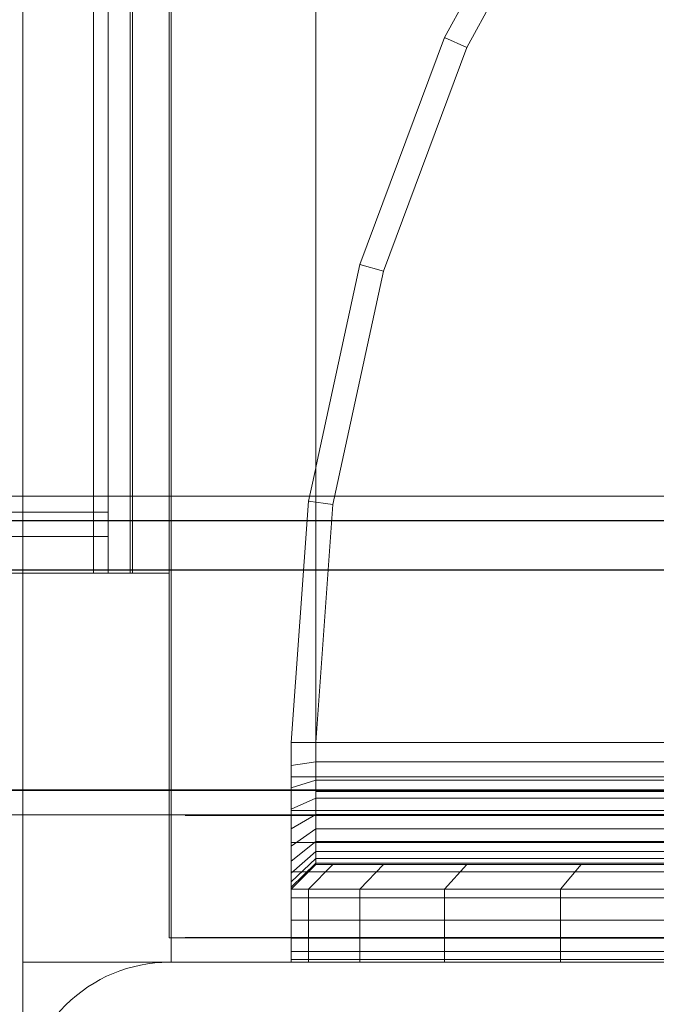
# Model space of a CAD drawing. Units: millimetres. Extents: x -697 to 8047, y -1045 to 7218.
# Drawn here: x 3727 to 3753, y 4047 to 4087 of the extents above; entities that cross this region are included whole.
import ezdxf

# ---------------------------------------------------------------- set-up
doc = ezdxf.new("R2010")
doc.units = ezdxf.units.MM
for name, pattern in [('Dot & Dashed', [67.027776, 35.277777, -17.638888, 0, -14.111111]), ('Hidden Line', [39.122222, 28.222222, -10.9]), ('Wipeout_Contour', [1000, 0, -1000])]:
    doc.linetypes.add(name, pattern=pattern)
for name, color, linetype, lineweight in [('2D Drafting - General_Pen_No__62', 7, 'Continuous', 20), ('Interior - Furniture _Pen_No__101', 7, 'Continuous', 20), ('Interior - Furniture _Pen_No__87', 7, 'Continuous', 20), ('Interior - Furniture _Pen_No__89', 7, 'Continuous', 20), ('Structural - Bearing_Pen_No__69', 7, 'Continuous', 20), ('Structural - Bearing_Pen_No__87', 7, 'Continuous', 20), ('Structural - Bearing_Pen_No__89', 7, 'Continuous', 20), ('Structural - Bearing_Pen_No__90', 7, 'Continuous', 20)]:
    doc.layers.add(name, color=color, linetype=linetype, lineweight=lineweight)
for name, color, linetype in [('Dimensions', 7, 'Continuous'), ('Interior - Furniture', 7, 'Continuous'), ('Structural - Bearing', 7, 'Continuous')]:
    doc.layers.add(name, color=color, linetype=linetype)
doc.styles.get("Standard").update_dxf_attribs({"font": 'arial.ttf'})
doc.dimstyles.new('Leikkiset keinu', dxfattribs={"dimtxt": 150, "dimasz": 2.5, "dimexe": 0.06, "dimexo": 0.625, "dimtad": 0, "dimtih": 1, "dimtoh": 1, "dimdec": 0, "dimtxsty": 'Standard', "dimcen": 2.5, "dimadec": 0, "dimazin": 0, "dimtfac": 1, "dimtmove": 0, "dimatfit": 3, "dimfxl": 1, "dimarcsym": 0})

# ---------------------------------------------------------------- blocks, each defined once
blk = doc.blocks.new('Slab_7', base_point=(-256, -250.016))
at = {"layer": 'Structural - Bearing_Pen_No__89', "linetype": 'Continuous', "flags": 128}
blk.add_lwpolyline([(-256, -250.016), (-324, -250.016, 0.414214), (-330, -256.016), (-330, -324.016, 0.414214), (-324, -330.016), (-256, -330.016, 0.414214), (-250, -324.016), (-250, -256.016, 0.414214)], format="xyb", close=True, dxfattribs=at)
blk = doc.blocks.new('Slab_10', base_point=(318, -243.016))
at = {"layer": 'Structural - Bearing_Pen_No__89', "linetype": 'Continuous', "flags": 128}
blk.add_lwpolyline([(318, -243.016), (243, -243.016), (243, -318.016), (-243, -318.016), (-243, -243.016), (-318, -243.016), (-318, 242.984), (-243, 242.984), (-243, 317.984), (243, 317.984), (243, 242.984), (318, 242.984)], close=True, dxfattribs=at)
blk = doc.blocks.new('Wall_15', base_point=(-324, 248.984))
at = {"color": 254, "linetype": 'Wipeout_Contour', "lineweight": 0, "ltscale": 1617.689933}
blk.add_wipeout([(-324, 248.984), (-324, -249.016), (-318, -243.016), (-318, 242.984)], dxfattribs=at).dxf.layer = 'Structural - Bearing'
at = {"layer": 'Structural - Bearing_Pen_No__87', "linetype": 'Continuous', "flags": 128}
for points in [[(-324, 248.984), (-324, -249.016)], [(-318, -243.016), (-318, 242.984)]]:
    blk.add_lwpolyline(points, dxfattribs=at)
blk = doc.blocks.new('Wall_16', base_point=(-324, -249.016))
at = {"color": 254, "linetype": 'Wipeout_Contour', "lineweight": 0, "ltscale": 1504.575743}
blk.add_wipeout([(-324, -249.016), (-249, -249.016), (-243, -243.016), (-318, -243.016)], dxfattribs=at).dxf.layer = 'Structural - Bearing'
at = {"layer": 'Structural - Bearing_Pen_No__87', "linetype": 'Continuous', "flags": 128}
for points in [[(-243, -243.016), (-318, -243.016)], [(-324, -249.016), (-249, -249.016)]]:
    blk.add_lwpolyline(points, dxfattribs=at)
blk = doc.blocks.new('A06_333(1)')
at = {"layer": 'Interior - Furniture _Pen_No__101', "linetype": 'Continuous'}
for p, q in [((29, -29, 29), (29, -29.707, 29)), ((29, -87, 29), (29, -29, 29)), ((29.111, -29, 29), (29, -29, 29)), ((29, -29, 29), (29, -87, 29)), ((29, -29.707, 29), (29, -29, 29)), ((29, -29, 29), (32, -29, 29)), ((32, -29, 29), (29, -29, 29)), ((29, -29, 29), (29.111, -29, 29)), ((29.111, -87, 29), (29.111, -29, 29)), ((29.44, -29, 29), (29.111, -29, 29)), ((29.111, -29, 29), (29.111, -87, 29)), ((29.111, -29, 29), (29.44, -29, 29)), ((29.981, -29, 29), (29.44, -29, 29)), ((29.44, -29, 29), (29.44, -87, 29)), ((29.44, -87, 29), (29.44, -29, 29)), ((29.44, -29, 29), (29.981, -29, 29)), ((30.719, -29, 29), (29.981, -29, 29)), ((29.981, -29, 29), (29.981, -87, 29)), ((29.981, -87, 29), (29.981, -29, 29)), ((29.981, -29, 29), (30.719, -29, 29)), ((30.719, -87, 29), (30.719, -29, 29)), ((31.636, -29, 29), (30.719, -29, 29)), ((30.719, -29, 29), (30.719, -87, 29)), ((30.719, -29, 29), (31.636, -29, 29)), ((32.71, -29, 29), (31.636, -29, 29)), ((31.636, -29, 29), (31.636, -87, 29)), ((31.636, -87, 29), (31.636, -29, 29)), ((31.636, -29, 29), (32.71, -29, 29)), ((32, -29, 29), (32, -29.707, 29)), ((32.074, -29, 29), (32, -29, 29)), ((33, -30, 29), (32, -29, 29)), ((32, -29, 29), (32.074, -29, 29)), ((32, -29.707, 29), (32, -29, 29)), ((32, -29, 29), (33, -30, 29)), ((32.294, -29, 29), (32.074, -29, 29)), ((32.074, -29, 29), (32.294, -29, 29)), ((33.062, -30, 29), (32.074, -29, 29)), ((32.654, -29, 29), (32.294, -29, 29)), ((32.294, -29, 29), (32.654, -29, 29)), ((33.245, -30, 29), (32.294, -29, 29)), ((33.146, -29, 29), (32.654, -29, 29)), ((33.545, -30, 29), (32.654, -29, 29)), ((32.654, -29, 29), (33.146, -29, 29)), ((32.71, -87, 29), (32.71, -29, 29)), ((33.914, -29, 29), (32.71, -29, 29)), ((32.71, -29, 29), (32.71, -87, 29)), ((32.71, -29, 29), (33.914, -29, 29)), ((33.757, -29, 29), (33.146, -29, 29)), ((33.146, -29, 29), (33.757, -29, 29)), ((33.955, -30, 29), (33.146, -29, 29)), ((34.473, -29, 29), (33.757, -29, 29)), ((34.464, -30, 29), (33.757, -29, 29)), ((33.757, -29, 29), (34.473, -29, 29)), ((35.219, -29, 29), (33.914, -29, 29)), ((33.914, -29, 29), (33.914, -87, 29)), ((33.914, -87, 29), (33.914, -29, 29)), ((33.914, -29, 29), (35.219, -29, 29)), ((35.276, -29, 29), (34.473, -29, 29)), ((34.473, -29, 29), (35.276, -29, 29)), ((35.061, -30, 29), (34.473, -29, 29)), ((36.592, -29, 29), (35.219, -29, 29)), ((35.219, -29, 29), (35.219, -87, 29)), ((35.219, -87, 29), (35.219, -29, 29)), ((35.219, -29, 29), (36.592, -29, 29)), ((36.146, -29, 29), (35.276, -29, 29)), ((35.276, -29, 29), (36.146, -29, 29)), ((35.73, -30, 29), (35.276, -29, 29)), ((37.061, -29, 29), (36.146, -29, 29)), ((36.455, -30, 29), (36.146, -29, 29)), ((36.146, -29, 29), (37.061, -29, 29)), ((36.592, -87, 29), (36.592, -29, 29)), ((38, -29, 29), (36.592, -29, 29)), ((36.592, -29, 29), (36.592, -87, 29)), ((36.592, -29, 29), (38, -29, 29)), ((38, -29, 29), (37.061, -29, 29)), ((37.061, -29, 29), (38, -29, 29)), ((37.218, -30, 29), (37.061, -29, 29)), ((38, -87, 29), (38, -29, 29)), ((38, -29, 29), (38, -87, 29)), ((47.897, -29.707, 29), (38, -29, 29)), ((47.897, -29.707, 29), (38, -29, 29)), ((38, -29, 29), (47.897, -29.707, 29)), ((38, -30, 29), (38, -29, 29)), ((38, -29, 29), (47.897, -29.707, 29)), ((38, -29, 29), (38, -30, 29)), ((29, -29.707, 29), (29, -31.815, 29)), ((29, -31.815, 29), (29, -29.707, 29)), ((29, -29.707, 29), (32, -29.707, 29)), ((32, -29.707, 29), (29, -29.707, 29)), ((32, -29.707, 29), (32, -31.815, 29)), ((32, -31.815, 29), (32, -29.707, 29)), ((32, -29.707, 29), (33, -30.697, 29)), ((33, -30.697, 29), (32, -29.707, 29)), ((47.897, -29.707, 29), (47.754, -30.697, 29)), ((47.754, -30.697, 29), (47.897, -29.707, 29)), ((57.592, -31.815, 29), (47.897, -29.707, 29)), ((47.897, -29.707, 29), (57.592, -31.815, 29)), ((57.592, -31.815, 29), (47.897, -29.707, 29)), ((47.897, -29.707, 29), (57.592, -31.815, 29)), ((33, -30.697, 29), (33, -30, 29)), ((33, -30, 29), (33, -86, 29)), ((33, -86, 29), (33, -30, 29)), ((33, -30, 29), (33.062, -30, 29)), ((33.062, -30, 29), (33, -30, 29)), ((33, -30, 29), (33, -30.697, 29)), ((33.062, -30, 29), (33.245, -30, 29)), ((33.062, -86, 29), (33.062, -30, 29)), ((33.245, -30, 29), (33.062, -30, 29)), ((33.245, -30, 29), (33.545, -30, 29)), ((33.245, -86, 29), (33.245, -30, 29)), ((33.545, -30, 29), (33.245, -30, 29)), ((33.545, -86, 29), (33.545, -30, 29)), ((33.545, -30, 29), (33.955, -30, 29)), ((33.955, -30, 29), (33.545, -30, 29)), ((33.955, -30, 29), (34.464, -30, 29)), ((33.955, -86, 29), (33.955, -30, 29)), ((34.464, -30, 29), (33.955, -30, 29)), ((34.464, -86, 29), (34.464, -30, 29)), ((34.464, -30, 29), (35.061, -30, 29)), ((35.061, -30, 29), (34.464, -30, 29)), ((35.061, -30, 29), (35.73, -30, 29)), ((35.061, -86, 29), (35.061, -30, 29)), ((35.73, -30, 29), (35.061, -30, 29)), ((35.73, -30, 29), (36.455, -30, 29)), ((35.73, -86, 29), (35.73, -30, 29)), ((36.455, -30, 29), (35.73, -30, 29)), ((36.455, -86, 29), (36.455, -30, 29)), ((36.455, -30, 29), (37.218, -30, 29)), ((37.218, -30, 29), (36.455, -30, 29)), ((37.218, -30, 29), (38, -30, 29)), ((37.218, -86, 29), (37.218, -30, 29)), ((38, -30, 29), (37.218, -30, 29)), ((38, -30, 29), (38, -86, 29)), ((38, -86, 29), (38, -30, 29)), ((38, -30, 29), (47.754, -30.697, 29)), ((47.754, -30.697, 29), (38, -30, 29)), ((33, -32.774, 29), (33, -30.697, 29)), ((33, -30.697, 29), (33, -32.774, 29)), ((47.754, -30.697, 29), (57.311, -32.774, 29)), ((57.311, -32.774, 29), (47.754, -30.697, 29)), ((29, -31.815, 29), (29, -35.28, 29)), ((32, -31.815, 29), (29, -31.815, 29)), ((29, -35.28, 29), (29, -31.815, 29)), ((29, -31.815, 29), (32, -31.815, 29)), ((32, -31.815, 29), (32, -35.28, 29)), ((33, -32.774, 29), (32, -31.815, 29)), ((32, -35.28, 29), (32, -31.815, 29)), ((32, -31.815, 29), (33, -32.774, 29)), ((57.311, -32.774, 29), (57.592, -31.815, 29)), ((57.592, -31.815, 29), (57.311, -32.774, 29)), ((66.889, -35.28, 29), (57.592, -31.815, 29)), ((66.889, -35.28, 29), (57.592, -31.815, 29)), ((57.592, -31.815, 29), (66.889, -35.28, 29)), ((57.592, -31.815, 29), (66.889, -35.28, 29)), ((33, -36.19, 29), (33, -32.774, 29)), ((33, -32.774, 29), (33, -36.19, 29)), ((57.311, -32.774, 29), (66.474, -36.19, 29)), ((66.474, -36.19, 29), (57.311, -32.774, 29)), ((29, -35.28, 29), (29, -40.032, 29)), ((29, -40.032, 29), (29, -35.28, 29)), ((29, -35.28, 29), (32, -35.28, 29)), ((32, -35.28, 29), (29, -35.28, 29)), ((32, -35.28, 29), (32, -40.032, 29)), ((32, -40.032, 29), (32, -35.28, 29)), ((32, -35.28, 29), (33, -36.19, 29)), ((33, -36.19, 29), (32, -35.28, 29)), ((66.474, -36.19, 29), (66.889, -35.28, 29)), ((66.889, -35.28, 29), (66.474, -36.19, 29)), ((75.599, -40.032, 29), (66.889, -35.28, 29)), ((75.599, -40.032, 29), (66.889, -35.28, 29)), ((66.889, -35.28, 29), (75.599, -40.032, 29)), ((66.889, -35.28, 29), (75.599, -40.032, 29)), ((33, -40.873, 29), (33, -36.19, 29)), ((33, -36.19, 29), (33, -40.873, 29)), ((66.474, -36.19, 29), (75.059, -40.873, 29)), ((75.059, -40.873, 29), (66.474, -36.19, 29)), ((29, -40.032, 29), (29, -45.974, 29)), ((32, -40.032, 29), (29, -40.032, 29)), ((29, -40.032, 29), (32, -40.032, 29)), ((29, -45.974, 29), (29, -40.032, 29)), ((32, -40.032, 29), (32, -45.974, 29)), ((33, -40.873, 29), (32, -40.032, 29)), ((32, -40.032, 29), (33, -40.873, 29)), ((32, -45.974, 29), (32, -40.032, 29)), ((33, -46.73, 29), (33, -40.873, 29)), ((33, -40.873, 29), (33, -46.73, 29))]:
    blk.add_line(p, q, dxfattribs=at)
for p in [(38, -29, 29), (38, -29, 29), (47.897, -29.707, 29), (47.897, -29.707, 29), (57.592, -31.815, 29), (57.592, -31.815, 29), (66.889, -35.28, 29), (66.889, -35.28, 29)]:
    blk.add_point(p, dxfattribs=at)
blk = doc.blocks.new('00_SL80_nerza_1707_new')
at = {"layer": 'Interior - Furniture _Pen_No__87', "linetype": 'Continuous'}
for p, q in [((1243.798, 2.5), (1401.095, 2.5)), ((1243.798, 1.5), (1401.095, 1.5)), ((1243.798, 0), (1401.095, 0))]:
    blk.add_line(p, q, dxfattribs=at)
at = {"layer": 'Interior - Furniture _Pen_No__89', "linetype": 'Continuous'}
for p, q in [((1400.495, 468), (1400.495, 0)), ((1401.095, 468), (1401.095, 0)), ((1401.994, 468), (1401.994, 0)), ((1402.095, 468), (1402.095, 0)), ((1402.096, 468), (1402.096, 0)), ((1403.595, 468), (1403.595, 0)), ((1403.595, 468), (1403.595, 0)), ((1401.994, 0), (1400.495, 0)), ((1401.314, 0), (1401.095, 0)), ((1401.744, 0), (1401.314, 0)), ((1402.155, 0), (1401.744, 0)), ((1401.994, 0), (1401.995, 0)), ((1402.096, 0), (1401.995, 0)), ((1403.595, 0), (1402.096, 0)), ((1402.534, 0), (1402.155, 0)), ((1403.151, 0), (1402.869, 0)), ((1403.369, 0), (1403.151, 0)), ((1403.519, 0), (1403.369, 0)), ((1403.595, 0), (1403.519, 0)), ((1403.595, 0), (1403.595, 0))]:
    blk.add_line(p, q, dxfattribs=at)
blk = doc.blocks.new('Beam_61', base_point=(-330, -0.016))
at = {"layer": 'Structural - Bearing_Pen_No__90', "linetype": 'Hidden Line'}
blk.add_line((-330, 431.396), (-330, -431.429), dxfattribs=at)
blk = doc.blocks.new('Beam_65', base_point=(-330, -244.996))
at = {"layer": 'Structural - Bearing_Pen_No__69', "linetype": 'Dot & Dashed'}
blk.add_line((-330, -244.996), (-330, -243.996), dxfattribs=at)
at = {"layer": 'Structural - Bearing_Pen_No__90', "linetype": 'Hidden Line'}
blk.add_line((-256, -243.996), (-650.206, -243.996), dxfattribs=at)
blk = doc.blocks.new('Beam_66', base_point=(-330, -249.006))
at = {"layer": 'Structural - Bearing_Pen_No__69', "linetype": 'Dot & Dashed'}
blk.add_line((-330, -249.006), (-330, -245.006), dxfattribs=at)
at = {"layer": 'Structural - Bearing_Pen_No__90', "linetype": 'Hidden Line'}
blk.add_line((-256, -249.006), (-650.206, -249.006), dxfattribs=at)
blk = doc.blocks.new('Beam_67', base_point=(-330, -250.016))
at = {"layer": 'Structural - Bearing_Pen_No__69', "linetype": 'Dot & Dashed'}
blk.add_line((-330, -250.016), (-330, -249.016), dxfattribs=at)
at = {"layer": 'Structural - Bearing_Pen_No__90', "linetype": 'Hidden Line'}
for p, q in [((-256, -249.016), (-650.206, -249.016)), ((-256, -250.016), (-650.206, -250.016))]:
    blk.add_line(p, q, dxfattribs=at)
blk = doc.blocks.new('Beam_69', base_point=(-290, 249.984))
at = {"layer": 'Structural - Bearing_Pen_No__90', "linetype": 'Continuous'}
for p, q in [((-323.926, 249.984), (-323.926, -250.016)), ((-323.926, -250.016), (-255.926, -250.016))]:
    blk.add_line(p, q, dxfattribs=at)
blk = doc.blocks.new('Beam_74', base_point=(-323.926, -243.976))
at = {"layer": 'Structural - Bearing_Pen_No__69', "linetype": 'Dot & Dashed'}
blk.add_line((-323.926, -243.976), (-323.926, -242.976), dxfattribs=at)
at = {"layer": 'Structural - Bearing_Pen_No__90', "linetype": 'Continuous'}
for p, q in [((-255.926, -242.976), (-1870.593, -242.976)), ((-255.926, -243.976), (-1870.593, -243.976))]:
    blk.add_line(p, q, dxfattribs=at)
blk = doc.blocks.new('Beam_75', base_point=(-323.926, -233.936))
at = {"layer": 'Structural - Bearing_Pen_No__69', "linetype": 'Dot & Dashed'}
blk.add_line((-323.926, -233.936), (-323.926, -231.936), dxfattribs=at)
at = {"layer": 'Structural - Bearing_Pen_No__90', "linetype": 'Continuous'}
for p, q in [((-255.926, -231.936), (-1870.593, -231.936)), ((-255.926, -233.936), (-1870.593, -233.936))]:
    blk.add_line(p, q, dxfattribs=at)
blk = doc.blocks.new('Beam_76', base_point=(-323.926, -242.956))
at = {"layer": 'Structural - Bearing_Pen_No__69', "linetype": 'Dot & Dashed'}
blk.add_line((-323.926, -242.956), (-323.926, -233.956), dxfattribs=at)
at = {"layer": 'Structural - Bearing_Pen_No__90', "linetype": 'Continuous'}
for p, q in [((-255.926, -233.956), (-1870.593, -233.956)), ((-255.926, -242.956), (-1870.593, -242.956))]:
    blk.add_line(p, q, dxfattribs=at)
blk = doc.blocks.new('Beam_77', base_point=(-323.926, -231.916))
at = {"layer": 'Structural - Bearing_Pen_No__69', "linetype": 'Dot & Dashed'}
blk.add_line((-323.926, -231.916), (-323.926, -230.916), dxfattribs=at)
at = {"layer": 'Structural - Bearing_Pen_No__90', "linetype": 'Continuous'}
for p, q in [((-255.926, -230.916), (-1870.593, -230.916)), ((-255.926, -231.916), (-1870.593, -231.916))]:
    blk.add_line(p, q, dxfattribs=at)
blk = doc.blocks.new('*D194')
at = {"layer": 'Defpoints', "color": 0}
for p in [(189.202, 4054.585), (8047.112, 3468.555), (8047.112, -946.286)]:
    blk.add_point(p, dxfattribs=at)
at = {"layer": 'Dimensions', "color": 0, "lineweight": -2}
for p, q in [((189.202, 4053.96), (189.202, -946.346)), ((8047.112, 3467.93), (8047.112, -946.346)), ((191.702, -946.286), (3894.257, -946.286)), ((8044.612, -946.286), (4342.057, -946.286))]:
    blk.add_line(p, q, dxfattribs=at)
at = {"layer": 'Dimensions', "color": 0}
for points in [[(191.702, -945.869), (191.702, -946.703), (189.202, -946.286)], [(8044.612, -946.703), (8044.612, -945.869), (8047.112, -946.286)]]:
    blk.add_solid(points, dxfattribs=at)
at = {"layer": 'Dimensions', "color": 0, "insert": (4118.157, -946.286), "char_height": 150, "attachment_point": 5}
blk.add_mtext('7858', dxfattribs=at)
blk = doc.blocks.new('*D195')
at = {"layer": 'Defpoints', "color": 0}
for p in [(4434.299, 4760.548), (1073.388, 1676.561), (3681.018, 1676.561)]:
    blk.add_point(p, dxfattribs=at)
at = {"layer": 'Dimensions', "color": 0, "lineweight": -2}
for p, q in [((4433.674, 4760.548), (1073.328, 4760.548)), ((1073.388, 4758.048), (1073.388, 3295.755)), ((1073.388, 1679.061), (1073.388, 3141.355)), ((3680.393, 1676.561), (1073.328, 1676.561))]:
    blk.add_line(p, q, dxfattribs=at)
at = {"layer": 'Dimensions', "color": 0}
for points in [[(1073.805, 4758.048), (1072.971, 4758.048), (1073.388, 4760.548)], [(1072.971, 1679.061), (1073.805, 1679.061), (1073.388, 1676.561)]]:
    blk.add_solid(points, dxfattribs=at)
at = {"layer": 'Dimensions', "color": 0, "insert": (1073.388, 3218.555), "char_height": 150, "attachment_point": 5}
blk.add_mtext('3084', dxfattribs=at)

msp = doc.modelspace()

# ---------------------------------------------------------------- block references
at = {"layer": 'Structural - Bearing', "color": 132, "lineweight": 20, "true_color": 0x00bfbf}
msp.add_blockref('Beam_61', (3727.112, 4298.555), dxfattribs=at)
at = {"layer": 'Structural - Bearing', "color": 123, "linetype": 'Continuous', "lineweight": 20, "true_color": 0x71cebe}
for name, p in [('Slab_10', (4375.112, 4055.555)), ('Slab_7', (3801.112, 4048.555))]:
    msp.add_blockref(name, p, dxfattribs=at)

# ---------------------------------------------------------------- next in the draw order: block references
at = {"layer": 'Structural - Bearing'}
msp.add_blockref('Wall_15', (3733.112, 4547.555), dxfattribs=at)

# ---------------------------------------------------------------- next in the draw order: block references
at = {"layer": 'Interior - Furniture', "color": 104, "linetype": 'Continuous', "lineweight": 20, "true_color": 0x029e21, "zscale": 1000}
msp.add_blockref('00_SL80_nerza_1707_new', (2329.517, 4064.495), dxfattribs=at)
at = {"layer": 'Structural - Bearing', "color": 132, "lineweight": 20, "true_color": 0x00bfbf}
for name, p in [('Beam_77', (3733.186, 4066.655)), ('Beam_75', (3733.186, 4064.635))]:
    msp.add_blockref(name, p, dxfattribs=at)
at = {"layer": 'Structural - Bearing'}
msp.add_blockref('Wall_16', (3733.112, 4049.555), dxfattribs=at)

# ---------------------------------------------------------------- next in the draw order: linework, layer by layer
at = {"layer": '2D Drafting - General_Pen_No__62', "linetype": 'Continuous', "flags": 128}
for points in [[(4387.112, 4628.555), (3727.112, 4628.555), (3727.112, 3968.555), (4387.112, 3968.555)], [(4387.112, 4548.555), (3727.112, 4548.555), (3727.112, 4048.555), (4387.112, 4048.555)]]:
    msp.add_lwpolyline(points, close=True, dxfattribs=at)

# ---------------------------------------------------------------- next in the draw order: block references
at = {"layer": 'Interior - Furniture', "color": 104, "linetype": 'Continuous', "lineweight": 20, "true_color": 0x029e21, "zscale": 1000, "rotation": 90}
msp.add_blockref('A06_333(1)', (3709.112, 4019.555, -29000), dxfattribs=at)
at = {"layer": 'Structural - Bearing', "color": 132, "lineweight": 20, "true_color": 0x00bfbf}
for name, p in [('Beam_69', (3767.112, 4548.555)), ('Beam_76', (3733.186, 4055.615)), ('Beam_74', (3733.186, 4054.595)), ('Beam_65', (3727.112, 4053.575)), ('Beam_66', (3727.112, 4049.565)), ('Beam_67', (3727.112, 4048.555))]:
    msp.add_blockref(name, p, dxfattribs=at)

# ---------------------------------------------------------------- next in the draw order: dimensions: what is measured, and where the dimension line sits
at = {"layer": 'Dimensions'}
dim = msp.add_linear_dim(base=(1073.388, 1676.561), p1=(4434.299, 4760.548), p2=(3681.018, 1676.561), angle=90, dimstyle='Leikkiset keinu', dxfattribs=at)
dim.commit()
dim.dimension.update_dxf_attribs({"geometry": '*D195', "text_midpoint": (1073.388, 3218.555)})
dim = msp.add_linear_dim(base=(8047.112, -946.286), p1=(189.202, 4054.585), p2=(8047.112, 3468.555), dimstyle='Leikkiset keinu', dxfattribs=at)
dim.commit()
dim.dimension.update_dxf_attribs({"geometry": '*D194', "text_midpoint": (4118.157, -946.286)})

doc.saveas('drawing.dxf')
